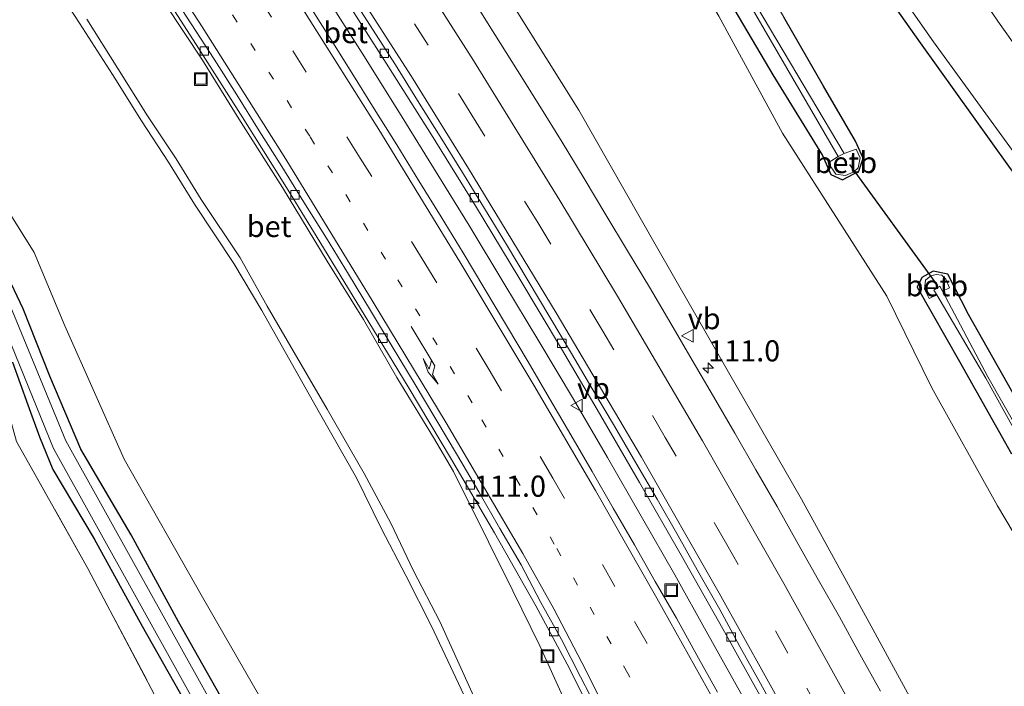
# Model space of a CAD drawing. Units: metres. Extents: x 160000 to 169090, y 400000 to 406251.
# Drawn here: x 163351 to 163468, y 402031 to 402110 of the extents above; entities that cross this region are included whole.
import ezdxf
from ezdxf.enums import TextEntityAlignment as Align

# ---------------------------------------------------------------- set-up
doc = ezdxf.new("R2010")
doc.units = ezdxf.units.M
for name, pattern in [('IE-TERREINAFSCHEIDING', [10, 8, -2]), ('VW-1-3_STREEP', [4, 1, -3]), ('VW-3-9_STREEP', [12, 3, -9])]:
    doc.linetypes.add(name, pattern=pattern)
doc.layers.get('0').update_dxf_attribs({"lineweight": 25})
for name, color, linetype, lineweight in [('B-ME-AM-KILOMETR-S-B1', 7, 'Continuous', 18), ('B-ME-BV-GELEIDECONSTRUCTIE-GELEIDERAIL-L-B1', 213, 'BV-GELEIDERAIL', 18), ('B-ME-GW-KRUINLIJN-L-B1', 93, 'Continuous', 18), ('B-ME-GW-TEENLIJN-L-B1', 93, 'Continuous', 18), ('B-ME-IE-GRASLAND-GV-B6', 93, 'Continuous', 18), ('B-ME-IE-GRONDWERKLIJN-GROND_INGERICHT-GV-B6', 253, 'Continuous', 18), ('B-ME-IE-INRICHTINGSELEMENT-S-B1', 253, 'Continuous', 18), ('B-ME-IE-TERREINAFSCHEIDING-RASTERHEKWERK-L-B1', 8, 'IE-TERREINAFSCHEIDING', 18), ('B-ME-OB-BEKLEDING-GV-B6', 253, 'Continuous', 18), ('B-ME-OG-WATER-GV-B6', 153, 'Continuous', 18), ('B-ME-VH-VERH_SOORT-BETON-OVERIG-GV-B6', 8, 'IE-TERREINAFSCHEIDING-NATUURLIJK-HOUTWAL', 18), ('B-ME-VH-VERH_SOORT-BITUMEN-GV-B6', 8, 'IE-TERREINAFSCHEIDING-NATUURLIJK-HOUTWAL', 18), ('B-ME-VV-KOLK-S-B1', 8, 'Continuous', 18), ('B-ME-VW-MARKERING-13STREEP-045-L-B1', 255, 'VW-1-3_STREEP', 18), ('B-ME-VW-MARKERING-39STREEP-015-L-B1', 255, 'VW-3-9_STREEP', 18), ('B-ME-VW-MARKERING-PIJLRE750-S-B1', 7, 'Continuous', 18), ('B-ME-VW-MARKERING-STREEP-015-L-B1', 7, 'Continuous', 18), ('B-ME-VW-MEUBILAIR_WEGMEUBILAIR-VERKEERSBORD-S-B1', 8, 'Continuous', 18)]:
    doc.layers.add(name, color=color, linetype=linetype, lineweight=lineweight)
doc.layers.add('B-ME-GW-INSTEEKWATERGANG-L-B1', color=10, linetype='Continuous')
doc.layers.add('B-ME-KW-DUIKER-L-B1', color=10, linetype='Continuous')
doc.styles.add('NLCS-ISO', font='NLCS-ISO.TTF')
doc.linetypes.add('BV-GELEIDERAIL', pattern='A,10,-3,[108,NLCS.SHX,S=1,R=0,X=0,Y=0],-3', length=16)
doc.linetypes.add('IE-TERREINAFSCHEIDING-NATUURLIJK-HOUTWAL', pattern='A,7,-1.5,[67,NLCS.SHX,S=0.75,R=45,X=0,Y=0],-1.5,7,-1.5,[70,NLCS.SHX,S=0.75,R=0,X=0,Y=0],-1.5', length=20)

# ---------------------------------------------------------------- blocks, each defined once
blk = doc.blocks.new('hecto')
for p, q in [((0, 0.625), (-0.625, 0)), ((0, -0.625), (0, 0.625)), ((-0.625, 0), (0.625, 0)), ((0.625, 0), (0, -0.625))]:
    blk.add_line(p, q)
blk = doc.blocks.new('pijlr')
for p, q in [((0, 0, 0.1), (5.45, 0, 0.1)), ((5.45, -0.75, 0.1), (4.7, 0, 0.1)), ((6.2, -0.75, 0.1), (5.45, 0, 0.1)), ((4, -0.75, 0.1), (5.45, -0.75, 0.1)), ((5.7, -1.05, 0.1), (4, -0.75, 0.1)), ((7.5, -0.75, 0.1), (5.7, -1.05, 0.1)), ((7.5, -0.75, 0.1), (6.2, -0.75, 0.1))]:
    blk.add_line(p, q)
blk = doc.blocks.new('kolk')
blk.add_lwpolyline([(-0.5, -0.5), (0.5, -0.5), (0.5, 0.5), (-0.5, 0.5)], close=True)
blk = doc.blocks.new('put')
for p, q in [((0.75, 0.75), (-0.75, 0.75)), ((-0.75, 0.75), (-0.75, -0.75)), ((0.75, -0.75), (0.75, 0.75)), ((-0.75, -0.75), (0.75, -0.75))]:
    blk.add_line(p, q)
blk.add_lwpolyline([(-0.625, 0.625), (0.625, 0.625), (0.625, -0.625), (-0.625, -0.625)], close=True)
blk = doc.blocks.new('verkeersbord')
for p, q in [((0, 0.75), (-0.75, -0.625)), ((0.75, -0.625), (0, 0.75)), ((-0.75, -0.625), (0.75, -0.625))]:
    blk.add_line(p, q)

msp = doc.modelspace()

# ---------------------------------------------------------------- linework, layer by layer
at = {"layer": 'B-ME-BV-GELEIDECONSTRUCTIE-GELEIDERAIL-L-B1'}
msp.add_polyline3d([(163459.88, 401986.31, 17.14), (163456.79, 401992.16, 17.13), (163454.94, 401995.7, 17.14), (163451.69, 402001.89, 17.07), (163447.96, 402008.95, 17.07), (163444.18, 402015.98, 17.08), (163440.37, 402023.02, 17.09), (163436.53, 402030.03, 17.09), (163432.65, 402037.03, 17.08), (163428.72, 402044.01, 17.09), (163424.74, 402050.95, 17.08), (163420.79, 402057.89, 17.07), (163416.77, 402064.78, 17.07), (163412.66, 402071.65, 17.09), (163408.54, 402078.52, 17.11), (163404.41, 402085.33, 17.12), (163400.21, 402092.15, 17.14), (163395.99, 402098.95, 17.14), (163391.76, 402105.72, 17.15), (163387.49, 402112.48, 17.16)], dxfattribs=at)
at = {"layer": 'B-ME-GW-INSTEEKWATERGANG-L-B1'}
for points in [[(163352.67, 402257.36, 9.41), (163371.81, 402229.59, 9.5), (163389.9, 402203.15, 9.88), (163406.31, 402178.72, 10.05), (163423.99, 402154.76, 9.55), (163444.12, 402126.24, 9.43), (163457.75, 402106.94, 9.38), (163468.17, 402092.33, 9.3), (163477.54, 402079.72, 9.42), (163495.61, 402061.61, 9.33), (163511.85, 402044.65, 9.48), (163529.75, 402026.44, 9.53), (163538.21, 402018.45, 9.6), (163542.98, 402012.32, 9.52), (163545.99, 402005.73, 9.26), (163547.64, 402000.23, 9.32), (163547.9, 401992.99, 9.35), (163544.78, 401962.92, 9.24), (163542.01, 401946.53, 9.34), (163541.9, 401940.34, 9.49), (163549.04, 401923.64, 8.74), (163550.16, 401921.71, 9.5), (163552.02, 401921.84, 9.61)], [(163433.79, 402114.25, 9.4), (163440.32, 402103.13, 9.43), (163446.19, 402093.61, 9.34), (163447.18, 402091.37, 9.51), (163448.54, 402090.73, 9.44), (163450.49, 402091.74, 9.36), (163451, 402093.3, 9.37), (163450.08, 402095.3, 9.37), (163446.33, 402101.81, 9.55), (163441.62, 402109.95, 9.58)], [(163469.19, 402064.64, 9.47), (163463.45, 402074.79, 9.41), (163460.99, 402079.59, 9.44), (163459.28, 402079.93, 9.44), (163457.94, 402079.2, 9.51), (163457.4, 402078.04, 9.5), (163459.15, 402074.93, 9.5), (163462.39, 402069.26, 9.44), (163468.52, 402058.32, 9.5)], [(163376.43, 402027.25, 9.4), (163370.07, 402038.46, 9.31), (163364.46, 402048.77, 9.4), (163358.52, 402058.9, 9.28), (163354.86, 402067.52, 9.21), (163351.71, 402075.48, 9.21), (163349.6, 402079.91, 9.29)], [(163350.46, 402069.16, 9.28), (163352.26, 402064.12, 9.36), (163353.65, 402060.33, 9.39), (163355.23, 402056.47, 9.44), (163360.1, 402048.27, 9.47), (163365.77, 402037.97, 9.5), (163373.35, 402024.6, 9.55)]]:
    msp.add_polyline3d(points, dxfattribs=at)
at = {"layer": 'B-ME-GW-KRUINLIJN-L-B1'}
for points in [[(163312.23, 402259.68, 16.15), (163321.75, 402245.66, 16.27), (163332.17, 402230.56, 16.39), (163340.77, 402217.01, 16.48), (163350.36, 402202.79, 16.57), (163359.94, 402188.47, 16.63), (163370.16, 402174.09, 16.49), (163379.37, 402158.48, 16.64), (163388.62, 402144.35, 16.53), (163398.19, 402129.53, 16.52), (163407.55, 402114.73, 16.47), (163417.38, 402098.97, 16.41), (163426.59, 402082.85, 16.41), (163435.08, 402067.97, 16.43), (163443.7, 402052.99, 16.48), (163451.69, 402038.39, 16.47), (163459.81, 402023.51, 16.48), (163467.52, 402009.21, 16.48), (163475.06, 401994.56, 16.42), (163482.57, 401979.62, 16.48), (163485.623, 401975.372, 16.55)], [(163353.734, 402116.433, 19.53), (163358.382, 402109.25, 19.545), (163362.251, 402103.2, 19.453), (163365.702, 402097.724, 19.451), (163368.902, 402092.808, 19.472), (163371.963, 402087.858, 19.408), (163376.603, 402080.823, 19.439), (163379.907, 402075.269, 19.472), (163386.739, 402063.194, 19.418), (163391.096, 402055.498, 19.364), (163394.081, 402049.463, 19.306), (163396.959, 402043.93, 19.353), (163399.967, 402037.95, 19.33), (163406.033, 402025.065, 19.361), (163408.295, 402020.002, 19.339), (163411.87, 402011.749, 19.328), (163413.972, 402006.597, 19.367), (163416.245, 402000.571, 19.336), (163419.548, 401992.27, 19.333), (163421.084, 401987.34, 19.278), (163423.798, 401979.619, 19.186), (163425.303, 401974.787, 19.107)], [(163426.274, 401975.111, 19.08), (163424.669, 401979.966, 19.231), (163422.09, 401987.628, 19.279), (163420.292, 401992.578, 19.346), (163417.121, 402001.056, 19.349), (163414.886, 402007.066, 19.318), (163412.855, 402012.206, 19.291), (163409.073, 402020.433, 19.4), (163406.875, 402025.453, 19.403), (163400.941, 402038.507, 19.339), (163397.858, 402044.483, 19.381), (163395.164, 402050.15, 19.338), (163392.033, 402056.005, 19.349), (163387.623, 402063.601, 19.44), (163380.555, 402075.774, 19.453), (163377.355, 402081.488, 19.4), (163372.75, 402088.412, 19.525), (163369.812, 402093.226, 19.482), (163366.413, 402098.299, 19.503), (163362.898, 402103.884, 19.523), (163359.231, 402109.735, 19.521)]]:
    msp.add_polyline3d(points, dxfattribs=at)
at = {"layer": 'B-ME-GW-TEENLIJN-L-B1'}
for points in [[(163502.18, 401975.17, 9.85), (163503.08, 401980.27, 9.88), (163501.88, 401985.26, 9.9), (163495.11, 401998.64, 10.01), (163489.95, 402009.82, 9.97), (163483.41, 402022.97, 9.97), (163475.51, 402037.7, 9.85), (163466.89, 402052.18, 10), (163459.12, 402066.14, 10), (163453.8, 402076.96, 9.83), (163441.48, 402096.26, 9.81), (163433.95, 402110.07, 9.71), (163425.89, 402123.84, 9.61), (163417.22, 402138.48, 9.56), (163408.55, 402153.05, 9.46), (163399.54, 402165.78, 9.6), (163391.29, 402178.84, 9.55), (163382.38, 402192.63, 9.5), (163373.48, 402206.21, 9.44), (163363.95, 402219.52, 9.46), (163354.44, 402233.06, 9.55), (163345.81, 402246.17, 9.39), (163336.66, 402259.84, 9.27)], [(163441.22, 401942.2, 10.11), (163438.39, 401940.5, 10.02), (163425.71, 401934.42, 9.94), (163423.92, 401934.1, 9.91), (163422.04, 401934.49, 9.9), (163420.67, 401935.13, 9.82), (163419.35, 401937.41, 9.96), (163415.76, 401943.71, 10.06), (163412.08, 401952.36, 9.94), (163408.16, 401962.63, 9.89), (163404.17, 401975.07, 9.97), (163399.4, 401988.7, 9.95), (163392.32, 402005.35, 9.92), (163382.1, 402025.42, 9.9), (163372.91, 402041.37, 9.75), (163363.66, 402057.72, 9.7), (163356.63, 402073.46, 9.65), (163353.01, 402082.13, 9.7), (163343.85, 402096.73, 9.69), (163334.78, 402111.18, 9.68), (163315.96, 402139.61, 9.08), (163297.73, 402167.62, 8.95), (163279.97, 402196.54, 8.91)], [(163368.491, 402111.548, 16.02), (163372.889, 402104.876, 16.034), (163377.192, 402097.949, 16.03), (163382.374, 402089.817, 15.989), (163387.647, 402081.106, 15.979), (163391.94, 402074.222, 15.935), (163395.876, 402067.364, 15.948), (163400.219, 402060.268, 15.934), (163402.581, 402056.24, 15.923), (163406.7056, 402047.9314, 15.9707), (163409.593, 402042.118, 15.932), (163412.797, 402035.629, 15.877), (163415.69, 402029.22, 15.85), (163418.451, 402023.066, 15.835), (163420.826, 402017.039, 15.841), (163423.211, 402010.891, 15.837), (163428.068, 401998.591, 15.792), (163430.232, 401992.645, 15.711), (163431.26, 401984.92, 15.62)]]:
    msp.add_polyline3d(points, dxfattribs=at)
at = {"layer": 'B-ME-IE-GRASLAND-GV-B6'}
for points in [[(163189.97, 402318.15, 8.54), (163249.46, 402230.7, 8.49), (163281.51, 402181.63, 8.56), (163314.3, 402129.08, 8.58), (163347.3, 402078.54, 8.61), (163355.29, 402058.97, 8.61), (163380.3, 402013.94, 8.57), (163395.73, 401980.58, 8.58), (163396.62, 401980.93, 8.58), (163389.26, 401999.4, 8.62), (163382.33, 402013.89, 8.62), (163356.76, 402059.87, 8.57), (163348.16, 402080.65, 8.58), (163329.91, 402110.28, 8.64), (163310.08, 402139.51, 8.57), (163284.58, 402181.38, 8.58), (163251.61, 402232.01, 8.55), (163210.43, 402293.58, 8.55)], [(163550.322, 401946.037, 8.75), (163554.61, 401984.65, 8.74), (163556.31, 402001.04, 8.77), (163553.01, 402012.25, 8.78), (163550.66, 402016.46, 8.73), (163547.88, 402020.5, 8.73), (163529.41, 402039.74, 8.75), (163490.83, 402078.91, 8.74), (163485.81, 402084.01, 8.77), (163482.14, 402088.13, 8.75), (163467.18, 402109.11, 8.72), (163437.64, 402152.03, 8.76), (163408.87, 402192.72, 8.74), (163401.05, 402203.87, 8.76), (163402.19, 402204.75, 9.56), (163396.33, 402213.05, 9.54), (163395.24, 402212.43, 8.75), (163373.31, 402244.73, 8.75), (163345.52, 402284.19, 8.73)], [(163340.55, 402260.79, 7.91), (163375.87, 402209.64, 8.07), (163406.07, 402163.97, 7.96), (163428.6, 402127.04, 8.02), (163448.06, 402093.5, 8.35), (163446.86, 402092.75, 9.21), (163447.75, 402091.41, 9.29), (163448.93, 402091.26, 9.26), (163449.89, 402091.66, 9.28), (163450.42, 402092.15, 9.28), (163450.66, 402093.35, 9.22), (163450.17, 402094.37, 9.12), (163448.77, 402093.85, 8.35), (163428.86, 402127.37, 8.05), (163406.45, 402164.25, 7.99), (163376.39, 402210.16, 8.04), (163340.79, 402261.19, 7.92)], [(163490.53, 401965.44, 10.06), (163485.95, 401974.71, 16.52), (163485.623, 401975.372, 16.55), (163482.57, 401979.62, 16.48), (163475.06, 401994.56, 16.42), (163467.52, 402009.21, 16.48), (163459.81, 402023.51, 16.48), (163451.69, 402038.39, 16.47), (163443.7, 402052.99, 16.48), (163435.08, 402067.97, 16.43), (163426.59, 402082.85, 16.41), (163417.38, 402098.97, 16.41), (163407.55, 402114.73, 16.47), (163398.19, 402129.53, 16.52), (163388.62, 402144.35, 16.53), (163379.37, 402158.48, 16.64), (163370.16, 402174.09, 16.49), (163359.94, 402188.47, 16.63), (163350.36, 402202.79, 16.57), (163340.77, 402217.01, 16.48), (163332.17, 402230.56, 16.39), (163321.75, 402245.66, 16.27), (163312.23, 402259.68, 16.15)], [(163312.23, 402259.68, 16.15), (163321.75, 402245.66, 16.27), (163332.17, 402230.56, 16.39), (163340.77, 402217.01, 16.48), (163350.36, 402202.79, 16.57), (163359.94, 402188.47, 16.63), (163370.16, 402174.09, 16.49), (163379.37, 402158.48, 16.64), (163388.62, 402144.35, 16.53), (163398.19, 402129.53, 16.52), (163407.55, 402114.73, 16.47), (163417.38, 402098.97, 16.41), (163426.59, 402082.85, 16.41), (163435.08, 402067.97, 16.43), (163443.7, 402052.99, 16.48), (163451.69, 402038.39, 16.47), (163459.81, 402023.51, 16.48), (163467.52, 402009.21, 16.48), (163475.06, 401994.56, 16.42), (163482.57, 401979.62, 16.48), (163485.623, 401975.372, 16.55)], [(163502.18, 401975.17, 9.85), (163503.08, 401980.27, 9.88), (163501.88, 401985.26, 9.9), (163495.11, 401998.64, 10.01), (163489.95, 402009.82, 9.97), (163483.41, 402022.97, 9.97), (163475.51, 402037.7, 9.85), (163466.89, 402052.18, 10), (163459.12, 402066.14, 10), (163453.8, 402076.96, 9.83), (163441.48, 402096.26, 9.81), (163433.95, 402110.07, 9.71), (163425.89, 402123.84, 9.61), (163417.22, 402138.48, 9.56), (163408.55, 402153.05, 9.46), (163399.54, 402165.78, 9.6), (163391.29, 402178.84, 9.55), (163382.38, 402192.63, 9.5), (163373.48, 402206.21, 9.44), (163363.95, 402219.52, 9.46), (163354.44, 402233.06, 9.55), (163345.81, 402246.17, 9.39), (163336.66, 402259.84, 9.27)], [(163336.66, 402259.84, 9.27), (163345.81, 402246.17, 9.39), (163354.44, 402233.06, 9.55), (163363.95, 402219.52, 9.46), (163373.48, 402206.21, 9.44), (163382.38, 402192.63, 9.5), (163391.29, 402178.84, 9.55), (163399.54, 402165.78, 9.6), (163408.55, 402153.05, 9.46), (163417.22, 402138.48, 9.56), (163425.89, 402123.84, 9.61), (163433.95, 402110.07, 9.71), (163441.48, 402096.26, 9.81), (163453.8, 402076.96, 9.83), (163459.12, 402066.14, 10), (163466.89, 402052.18, 10), (163475.51, 402037.7, 9.85), (163483.41, 402022.97, 9.97), (163489.95, 402009.82, 9.97), (163495.11, 401998.64, 10.01), (163501.88, 401985.26, 9.9), (163503.08, 401980.27, 9.88), (163502.18, 401975.17, 9.85)], [(163352.67, 402257.36, 9.41), (163371.81, 402229.59, 9.5), (163389.9, 402203.15, 9.88), (163406.31, 402178.72, 10.05), (163423.99, 402154.76, 9.55), (163444.12, 402126.24, 9.43), (163457.75, 402106.94, 9.38), (163468.17, 402092.33, 9.3), (163477.54, 402079.72, 9.42), (163495.61, 402061.61, 9.33), (163511.85, 402044.65, 9.48), (163529.75, 402026.44, 9.53), (163538.21, 402018.45, 9.6), (163542.98, 402012.32, 9.52), (163545.99, 402005.73, 9.26), (163547.64, 402000.23, 9.32), (163547.9, 401992.99, 9.35), (163544.78, 401962.92, 9.24)], [(163544.78, 401962.92, 9.24), (163547.9, 401992.99, 9.35), (163547.64, 402000.23, 9.32), (163545.99, 402005.73, 9.26), (163542.98, 402012.32, 9.52), (163538.21, 402018.45, 9.6), (163529.75, 402026.44, 9.53), (163511.85, 402044.65, 9.48), (163495.61, 402061.61, 9.33), (163477.54, 402079.72, 9.42), (163468.17, 402092.33, 9.3), (163457.75, 402106.94, 9.38), (163444.12, 402126.24, 9.43), (163423.99, 402154.76, 9.55), (163406.31, 402178.72, 10.05), (163389.9, 402203.15, 9.88), (163371.81, 402229.59, 9.5), (163352.67, 402257.36, 9.41)], [(163353.64, 402257.67, 8.72), (163388.64, 402208.56, 8.67), (163387.77, 402207.75, 9.45), (163390.6, 402202.98, 9.6), (163393.34, 402199.17, 9.56), (163394.66, 402199.6, 8.63), (163425.46, 402155.42, 8.71), (163459.31, 402107.03, 8.7), (163478.61, 402080.47, 8.71), (163496.52, 402062.21, 8.7), (163530.9, 402027.43, 8.72), (163544.23, 402013.38, 8.72), (163547.16, 402006.17, 8.715), (163548.61, 402000.41, 8.7), (163549.13, 401993.19, 8.61), (163545.47, 401962.88, 8.69)], [(163447.18, 402091.37, 9.51), (163448.54, 402090.73, 9.44), (163450.49, 402091.74, 9.36), (163451, 402093.3, 9.37), (163450.08, 402095.3, 9.37), (163446.33, 402101.81, 9.55), (163441.62, 402109.95, 9.58), (163435.85, 402119.89, 9.54), (163429.6, 402130.72, 9.58), (163423.43, 402141.41, 9.57), (163418.66, 402148.88, 9.46), (163414.01, 402156.55, 9.65), (163408.68, 402166.09, 9.89), (163403.02, 402175.55, 9.88), (163396.79, 402184.98, 9.95), (163390.96, 402193.74, 9.89), (163383.97, 402203.08, 9.58), (163377.42, 402212.89, 9.54), (163369.93, 402223.85, 9.54), (163362.26, 402234.8, 9.55), (163354.85, 402245.65, 9.45), (163347.53, 402256.1, 9.47)], [(163343.16, 402254.04, 8.96), (163349.36, 402244.92, 9.03), (163356.4, 402234.49, 9.1), (163362.38, 402226.11, 9.02), (163368.36, 402217.68, 9), (163374.77, 402208.47, 8.95), (163381.66, 402199.35, 9.04), (163388.38, 402188.29, 9.08), (163394.93, 402178.11, 9.05), (163401.29, 402168.02, 9.1), (163407.97, 402157.27, 9.16), (163414.52, 402146.62, 9.24), (163421.23, 402135.75, 9.28), (163427.52, 402125.1, 9.35), (163433.79, 402114.25, 9.4), (163440.32, 402103.13, 9.43), (163446.19, 402093.61, 9.34), (163447.18, 402091.37, 9.51)], [(163279.97, 402196.54, 8.91), (163297.73, 402167.62, 8.95), (163315.96, 402139.61, 9.08), (163334.78, 402111.18, 9.68), (163343.85, 402096.73, 9.69), (163353.01, 402082.13, 9.7), (163356.63, 402073.46, 9.65), (163363.66, 402057.72, 9.7), (163372.91, 402041.37, 9.75), (163382.1, 402025.42, 9.9), (163392.32, 402005.35, 9.92), (163399.4, 401988.7, 9.95), (163404.17, 401975.07, 9.97)], [(163404.17, 401975.07, 9.97), (163399.4, 401988.7, 9.95), (163392.32, 402005.35, 9.92), (163382.1, 402025.42, 9.9), (163372.91, 402041.37, 9.75), (163363.66, 402057.72, 9.7), (163356.63, 402073.46, 9.65), (163353.01, 402082.13, 9.7), (163343.85, 402096.73, 9.69), (163334.78, 402111.18, 9.68), (163315.96, 402139.61, 9.08), (163297.73, 402167.62, 8.95), (163279.97, 402196.54, 8.91)], [(163353.734, 402116.433, 19.53), (163358.382, 402109.25, 19.545), (163362.251, 402103.2, 19.453), (163365.702, 402097.724, 19.451), (163368.902, 402092.808, 19.472), (163371.963, 402087.858, 19.408), (163376.603, 402080.823, 19.439), (163379.907, 402075.269, 19.472), (163386.739, 402063.194, 19.418), (163391.096, 402055.498, 19.364), (163394.081, 402049.463, 19.306), (163396.959, 402043.93, 19.353), (163399.967, 402037.95, 19.33), (163406.033, 402025.065, 19.361), (163408.295, 402020.002, 19.339), (163411.87, 402011.749, 19.328), (163413.972, 402006.597, 19.367), (163416.245, 402000.571, 19.336), (163419.548, 401992.27, 19.333), (163421.084, 401987.34, 19.278), (163423.798, 401979.619, 19.186)], [(163425.303, 401974.787, 19.107), (163423.798, 401979.619, 19.186), (163421.084, 401987.34, 19.278), (163419.548, 401992.27, 19.333), (163416.245, 402000.571, 19.336), (163413.972, 402006.597, 19.367), (163411.87, 402011.749, 19.328), (163408.295, 402020.002, 19.339), (163406.033, 402025.065, 19.361), (163399.967, 402037.95, 19.33), (163396.959, 402043.93, 19.353), (163394.081, 402049.463, 19.306), (163391.096, 402055.498, 19.364), (163386.739, 402063.194, 19.418), (163379.907, 402075.269, 19.472), (163376.603, 402080.823, 19.439), (163371.963, 402087.858, 19.408), (163368.902, 402092.808, 19.472), (163365.702, 402097.724, 19.451), (163362.251, 402103.2, 19.453), (163358.382, 402109.25, 19.545), (163353.734, 402116.433, 19.53)], [(163366.75, 402115.16, 16.14), (163372.17, 402106.72, 16.12), (163377.41, 402098.48, 16.11), (163382.83, 402089.81, 16.1), (163386.79, 402083.39, 16.08), (163392.58, 402073.91, 16.06), (163397.2, 402066.26, 16.04), (163402.33, 402057.68, 16.04), (163407.41, 402048.99, 16.02), (163412.3, 402040.37, 16), (163416.02, 402033.46, 15.99), (163419.37, 402026.79, 15.98), (163422.62, 402020.01, 15.96), (163425.67, 402013.2, 15.94), (163429.53, 402004, 15.93), (163432.21, 401997.04, 15.9), (163434.71, 401990.03, 15.85), (163437.11, 401982.99, 15.77), (163438.87, 401977.32, 15.73)], [(163441.62, 402109.95, 9.58), (163446.33, 402101.81, 9.55), (163450.08, 402095.3, 9.37), (163451, 402093.3, 9.37), (163450.49, 402091.74, 9.36), (163448.54, 402090.73, 9.44), (163447.18, 402091.37, 9.51), (163446.19, 402093.61, 9.34), (163440.32, 402103.13, 9.43), (163433.79, 402114.25, 9.4)], [(163389.26, 402112.95, 16.42), (163394.63, 402104.54, 16.41), (163399.96, 402096.05, 16.39), (163405.17, 402087.66, 16.37), (163410.3, 402079.19, 16.35), (163415.33, 402070.75, 16.34), (163419.54, 402063.58, 16.33), (163424.57, 402054.96, 16.31), (163429.48, 402046.37, 16.3), (163434.41, 402037.64, 16.3), (163439.21, 402029.02, 16.29), (163444, 402020.18, 16.31), (163448.39, 402012.03, 16.32), (163453.21, 402003.01, 16.3), (163457.66, 401994.47, 16.32), (163462.23, 401985.65, 16.29), (163466.35, 401977.44, 16.31)], [(163368.491, 402111.548, 16.02), (163372.889, 402104.876, 16.034), (163377.192, 402097.949, 16.03), (163382.374, 402089.817, 15.989), (163387.647, 402081.106, 15.979), (163391.94, 402074.222, 15.935), (163395.876, 402067.364, 15.948), (163400.219, 402060.268, 15.934), (163402.581, 402056.24, 15.923), (163406.7056, 402047.9314, 15.9707), (163409.593, 402042.118, 15.932), (163412.797, 402035.629, 15.877), (163415.69, 402029.22, 15.85), (163418.451, 402023.066, 15.835), (163420.826, 402017.039, 15.841), (163423.211, 402010.891, 15.837), (163428.068, 401998.591, 15.792), (163430.232, 401992.645, 15.711), (163431.26, 401984.92, 15.62), (163429.28, 401988.88, 15.63), (163428.66, 401988.57, 15.74), (163430.52, 401984.77, 15.69), (163432.21, 401981.21, 15.74), (163433.75, 401977.54, 15.7)], [(163431.26, 401984.92, 15.62), (163430.232, 401992.645, 15.711), (163428.068, 401998.591, 15.792), (163423.211, 402010.891, 15.837), (163420.826, 402017.039, 15.841), (163418.451, 402023.066, 15.835), (163415.69, 402029.22, 15.85), (163412.797, 402035.629, 15.877), (163409.593, 402042.118, 15.932), (163406.7056, 402047.9314, 15.9707), (163402.581, 402056.24, 15.923), (163400.219, 402060.268, 15.934), (163395.876, 402067.364, 15.948), (163391.94, 402074.222, 15.935), (163387.647, 402081.106, 15.979), (163382.374, 402089.817, 15.989), (163377.192, 402097.949, 16.03), (163372.889, 402104.876, 16.034), (163368.491, 402111.548, 16.02)], [(163433.7821, 402030.1524, 16.3199), (163431.3466, 402034.5194, 16.3151), (163428.9259, 402038.8941, 16.3312), (163426.4327, 402043.2287, 16.3231), (163423.9563, 402047.5728, 16.3301), (163421.4573, 402051.9085, 16.3313), (163418.9633, 402056.2415, 16.3426), (163416.4557, 402060.5673, 16.3391), (163413.9135, 402064.8731, 16.3586), (163411.4091, 402069.2099, 16.3463), (163408.8448, 402073.5023, 16.3507), (163406.2805, 402077.7948, 16.3583), (163403.7125, 402082.0884, 16.3776), (163401.1025, 402086.3532, 16.3998), (163398.487, 402090.6148, 16.3859), (163395.8837, 402094.8838, 16.3963), (163393.2098, 402099.1086, 16.4083), (163390.5593, 402103.362, 16.4129), (163387.9013, 402107.5982, 16.4243), (163385.2299, 402111.8246, 16.4261)], [(163453.0584, 402030.2769, 16.6143), (163450.6203, 402034.6564, 16.6303), (163448.2199, 402039.0428, 16.6207), (163445.7326, 402043.3801, 16.6335), (163443.2899, 402047.7428, 16.6465), (163440.8194, 402052.0906, 16.6369), (163438.3228, 402056.4323, 16.6311), (163435.8468, 402060.7764, 16.6409), (163433.328, 402065.0958, 16.6521), (163430.8023, 402069.4107, 16.6561), (163428.2821, 402073.7293, 16.6713), (163425.7334, 402078.0372, 16.6723), (163423.1571, 402082.3218, 16.6803), (163420.5813, 402086.6077, 16.6851), (163418.0031, 402090.8914, 16.6909), (163415.408, 402095.1804, 16.7025), (163412.7739, 402099.4307, 16.7161), (163410.1263, 402103.672, 16.7226), (163407.461, 402107.9022, 16.7319), (163404.8296, 402112.1543, 16.7317)], [(163426.274, 401975.111, 19.08), (163424.669, 401979.966, 19.231), (163422.09, 401987.628, 19.279), (163420.292, 401992.578, 19.346), (163417.121, 402001.056, 19.349), (163414.886, 402007.066, 19.318), (163412.855, 402012.206, 19.291), (163409.073, 402020.433, 19.4), (163406.875, 402025.453, 19.403), (163400.941, 402038.507, 19.339), (163397.858, 402044.483, 19.381), (163395.164, 402050.15, 19.338), (163392.033, 402056.005, 19.349), (163387.623, 402063.601, 19.44), (163380.555, 402075.774, 19.453), (163377.355, 402081.488, 19.4), (163372.75, 402088.412, 19.525), (163369.812, 402093.226, 19.482), (163366.413, 402098.299, 19.503), (163362.898, 402103.884, 19.523), (163359.231, 402109.735, 19.521)], [(163359.231, 402109.735, 19.521), (163362.898, 402103.884, 19.523), (163366.413, 402098.299, 19.503), (163369.812, 402093.226, 19.482), (163372.75, 402088.412, 19.525), (163377.355, 402081.488, 19.4), (163380.555, 402075.774, 19.453), (163387.623, 402063.601, 19.44), (163392.033, 402056.005, 19.349), (163395.164, 402050.15, 19.338), (163397.858, 402044.483, 19.381), (163400.941, 402038.507, 19.339), (163406.875, 402025.453, 19.403), (163409.073, 402020.433, 19.4), (163412.855, 402012.206, 19.291), (163414.886, 402007.066, 19.318), (163417.121, 402001.056, 19.349), (163420.292, 401992.578, 19.346), (163422.09, 401987.628, 19.279), (163424.669, 401979.966, 19.231), (163426.274, 401975.111, 19.08)], [(163469.19, 402064.64, 9.47), (163463.45, 402074.79, 9.41), (163460.99, 402079.59, 9.44), (163459.28, 402079.93, 9.44), (163457.94, 402079.2, 9.51), (163457.4, 402078.04, 9.5), (163459.15, 402074.93, 9.5), (163462.39, 402069.26, 9.44), (163468.52, 402058.32, 9.5)], [(163468.52, 402058.32, 9.5), (163462.39, 402069.26, 9.44), (163459.15, 402074.93, 9.5), (163457.4, 402078.04, 9.5), (163457.94, 402079.2, 9.51), (163459.28, 402079.93, 9.44), (163460.99, 402079.59, 9.44), (163463.45, 402074.79, 9.41), (163469.19, 402064.64, 9.47)], [(163376.43, 402027.25, 9.4), (163370.07, 402038.46, 9.31), (163364.46, 402048.77, 9.4), (163358.52, 402058.9, 9.28), (163354.86, 402067.52, 9.21), (163351.71, 402075.48, 9.21), (163349.6, 402079.91, 9.29)], [(163349.6, 402079.91, 9.29), (163351.71, 402075.48, 9.21), (163354.86, 402067.52, 9.21), (163358.52, 402058.9, 9.28), (163364.46, 402048.77, 9.4), (163370.07, 402038.46, 9.31), (163376.43, 402027.25, 9.4)], [(163460.39, 402077.56, 8.45), (163461.19, 402077.96, 9.09), (163460.77, 402078.97, 9.16), (163460.3, 402079.47, 9.24), (163459.64, 402079.54, 9.22), (163458.98, 402079.36, 9.29), (163458.38, 402078.86, 9.26), (163458.26, 402077.82, 9.14), (163458.82, 402076.7, 9.07), (163459.7, 402077.12, 8.47), (163465.49, 402067.28, 8.26), (163471.02, 402057.29, 8.25), (163479.95, 402041.13, 8.32), (163492.48, 402017.03, 8.49), (163507.95, 401985.49, 8.89), (163509.12, 401986.18, 8.89), (163492.92, 402017.21, 8.55), (163480.25, 402041.27, 8.32), (163471.38, 402057.54, 8.31), (163465.73, 402067.42, 8.27), (163460.39, 402077.56, 8.45)], [(163350.46, 402069.16, 9.28), (163352.26, 402064.12, 9.36), (163353.65, 402060.33, 9.39), (163355.23, 402056.47, 9.44), (163360.1, 402048.27, 9.47), (163365.77, 402037.97, 9.5), (163373.35, 402024.6, 9.55)], [(163373.35, 402024.6, 9.55), (163365.77, 402037.97, 9.5), (163360.1, 402048.27, 9.47), (163355.23, 402056.47, 9.44), (163353.65, 402060.33, 9.39), (163352.26, 402064.12, 9.36), (163350.46, 402069.16, 9.28)], [(163396.85, 401971.6, 9.74), (163380.33, 402005.07, 9.77), (163359.35, 402044.78, 9.71), (163350.91, 402059.8, 9.64)]]:
    msp.add_polyline3d(points, dxfattribs=at)
at = {"layer": 'B-ME-IE-GRONDWERKLIJN-GROND_INGERICHT-GV-B6'}
msp.add_polyline3d([(163396.85, 401971.6, 9.74), (163384.18, 401954.69, 9.85), (163382.17, 401952.98, 9.77), (163378.76, 401948.31, 9.87), (163372.32, 401939.19, 9.71), (163366.44, 401940.11, 9.94), (163321.15, 401943.09, 9.65), (163311.89, 402042.4, 9.53), (163325.06, 402056.8, 9.53), (163333.02, 402066.17, 9.45), (163335.07, 402072.6, 9.43), (163338.42, 402085.52, 9.54), (163348.81, 402067.37, 9.57), (163350.91, 402059.8, 9.64), (163359.35, 402044.78, 9.71), (163380.33, 402005.07, 9.77), (163396.85, 401971.6, 9.74)], dxfattribs=at)
at = {"layer": 'B-ME-IE-TERREINAFSCHEIDING-RASTERHEKWERK-L-B1'}
msp.add_polyline3d([(163321.15, 401943.09, 9.65), (163366.44, 401940.11, 9.94), (163372.32, 401939.19, 9.71), (163378.76, 401948.31, 9.87), (163382.17, 401952.98, 9.77), (163384.18, 401954.69, 9.85), (163396.85, 401971.6, 9.74), (163380.33, 402005.07, 9.77), (163359.35, 402044.78, 9.71), (163350.91, 402059.8, 9.64), (163348.81, 402067.37, 9.57), (163338.42, 402085.52, 9.54), (163335.07, 402072.6, 9.43), (163333.02, 402066.17, 9.45), (163325.06, 402056.8, 9.53), (163311.89, 402042.4, 9.53)], dxfattribs=at)
at = {"layer": 'B-ME-KW-DUIKER-L-B1'}
msp.add_line((163449.37, 402092.53, 8.48), (163459.53, 402078.59, 8.47), dxfattribs=at)
at = {"layer": 'B-ME-OB-BEKLEDING-GV-B6'}
for points in [[(163448.06, 402093.5, 8.35), (163448.77, 402093.85, 8.35), (163450.17, 402094.37, 9.12), (163450.66, 402093.35, 9.22), (163450.42, 402092.15, 9.28), (163449.89, 402091.66, 9.28), (163448.93, 402091.26, 9.26), (163447.75, 402091.41, 9.29), (163446.86, 402092.75, 9.21), (163448.06, 402093.5, 8.35)], [(163460.39, 402077.56, 8.45), (163460.07, 402078.17, 8.42), (163459.36, 402077.69, 8.44), (163459.7, 402077.12, 8.47), (163458.82, 402076.7, 9.07), (163458.26, 402077.82, 9.14), (163458.38, 402078.86, 9.26), (163458.98, 402079.36, 9.29), (163459.64, 402079.54, 9.22), (163460.3, 402079.47, 9.24), (163460.77, 402078.97, 9.16), (163461.19, 402077.96, 9.09), (163460.39, 402077.56, 8.45)]]:
    msp.add_polyline3d(points, dxfattribs=at)
at = {"layer": 'B-ME-OG-WATER-GV-B6'}
for points in [[(163448.77, 402093.85, 8.35), (163448.06, 402093.5, 8.35), (163428.6, 402127.04, 8.02), (163406.07, 402163.97, 7.96), (163375.87, 402209.64, 8.07), (163340.55, 402260.79, 7.91), (163304.71, 402303.98, 7.8), (163261.93, 402366.45, 7.82), (163229.03, 402416.34, 7.86), (163183.33, 402490.2, 8.35), (163184.22, 402490.87, 8.32), (163229.42, 402416.81, 7.8), (163262.3, 402366.82, 7.71), (163305.01, 402304.32, 7.8), (163340.79, 402261.19, 7.92), (163376.39, 402210.16, 8.04), (163406.45, 402164.25, 7.99), (163428.86, 402127.37, 8.05), (163448.77, 402093.85, 8.35)], [(163210.43, 402293.58, 8.55), (163251.61, 402232.01, 8.55), (163284.58, 402181.38, 8.58), (163310.08, 402139.51, 8.57), (163329.91, 402110.28, 8.64), (163348.16, 402080.65, 8.58), (163356.76, 402059.87, 8.57), (163382.33, 402013.89, 8.62), (163389.26, 401999.4, 8.62), (163396.62, 401980.93, 8.58), (163395.73, 401980.58, 8.58), (163380.3, 402013.94, 8.57), (163355.29, 402058.97, 8.61), (163347.3, 402078.54, 8.61), (163314.3, 402129.08, 8.58), (163281.51, 402181.63, 8.56), (163249.46, 402230.7, 8.49), (163189.97, 402318.15, 8.54)], [(163345.52, 402284.19, 8.73), (163373.31, 402244.73, 8.75), (163395.24, 402212.43, 8.75), (163401.05, 402203.87, 8.76), (163408.87, 402192.72, 8.74), (163437.64, 402152.03, 8.76), (163467.18, 402109.11, 8.72), (163482.14, 402088.13, 8.75), (163485.81, 402084.01, 8.77), (163490.83, 402078.91, 8.74), (163529.41, 402039.74, 8.75), (163547.88, 402020.5, 8.73), (163550.66, 402016.46, 8.73), (163553.01, 402012.25, 8.78), (163556.31, 402001.04, 8.77), (163554.61, 401984.65, 8.74), (163550.322, 401946.037, 8.75)], [(163545.47, 401962.88, 8.69), (163549.13, 401993.19, 8.61), (163548.61, 402000.41, 8.7), (163547.16, 402006.17, 8.715), (163544.23, 402013.38, 8.72), (163530.9, 402027.43, 8.72), (163496.52, 402062.21, 8.7), (163478.61, 402080.47, 8.71), (163459.31, 402107.03, 8.7), (163425.46, 402155.42, 8.71), (163394.66, 402199.6, 8.63), (163388.64, 402208.56, 8.67), (163353.64, 402257.67, 8.72)], [(163460.39, 402077.56, 8.45), (163465.73, 402067.42, 8.27), (163471.38, 402057.54, 8.31), (163480.25, 402041.27, 8.32), (163492.92, 402017.21, 8.55), (163509.12, 401986.18, 8.89), (163507.95, 401985.49, 8.89), (163492.48, 402017.03, 8.49), (163479.95, 402041.13, 8.32), (163471.02, 402057.29, 8.25), (163465.49, 402067.28, 8.26), (163459.7, 402077.12, 8.47), (163459.36, 402077.69, 8.44), (163460.07, 402078.17, 8.42), (163460.39, 402077.56, 8.45)]]:
    msp.add_polyline3d(points, dxfattribs=at)
at = {"layer": 'B-ME-VH-VERH_SOORT-BETON-OVERIG-GV-B6'}
for points in [[(163438.87, 401977.32, 15.73), (163437.11, 401982.99, 15.77), (163434.71, 401990.03, 15.85), (163432.21, 401997.04, 15.9), (163429.53, 402004, 15.93), (163425.67, 402013.2, 15.94), (163422.62, 402020.01, 15.96), (163419.37, 402026.79, 15.98), (163416.02, 402033.46, 15.99), (163412.3, 402040.37, 16), (163407.41, 402048.99, 16.02), (163402.33, 402057.68, 16.04), (163397.2, 402066.26, 16.04), (163392.58, 402073.91, 16.06), (163386.79, 402083.39, 16.08), (163382.83, 402089.81, 16.1), (163377.41, 402098.48, 16.11), (163372.17, 402106.72, 16.12), (163366.75, 402115.16, 16.14)], [(163368.8484, 402113.4013, 16.1336), (163371.5466, 402109.1916, 16.1168), (163374.2691, 402104.9974, 16.1286), (163376.9444, 402100.7714, 16.115), (163379.5867, 402096.5266, 16.1036), (163382.2658, 402092.3046, 16.1119), (163384.9003, 402088.0733, 16.0952), (163387.5549, 402083.8356, 16.0944), (163390.1539, 402079.564, 16.0694), (163392.7567, 402075.293, 16.0688), (163395.3443, 402071.015, 16.0598), (163397.9234, 402066.7393, 16.049), (163400.4929, 402062.4501, 16.041), (163403.0435, 402058.1493, 16.036), (163405.5611, 402053.8347, 16.037), (163408.0678, 402049.5089, 16.0453), (163410.5743, 402045.1949, 16.0549), (163412.8906, 402040.7615, 15.993), (163415.33, 402036.3972, 16.0134), (163417.575, 402031.97, 15.9826), (163419.892, 402027.5375, 15.9928)], [(163466.35, 401977.44, 16.31), (163462.23, 401985.65, 16.29), (163457.66, 401994.47, 16.32), (163453.21, 402003.01, 16.3), (163448.39, 402012.03, 16.32), (163444, 402020.18, 16.31), (163439.21, 402029.02, 16.29), (163434.41, 402037.64, 16.3), (163429.48, 402046.37, 16.3), (163424.57, 402054.96, 16.31), (163419.54, 402063.58, 16.33), (163415.33, 402070.75, 16.34), (163410.3, 402079.19, 16.35), (163405.17, 402087.66, 16.37), (163399.96, 402096.05, 16.39), (163394.63, 402104.54, 16.41), (163389.26, 402112.95, 16.42)], [(163390.3091, 402112.757, 16.4216), (163392.9991, 402108.5423, 16.4176), (163395.7011, 402104.3354, 16.4142), (163398.3379, 402100.1013, 16.4156), (163400.9898, 402095.8619, 16.4), (163403.6302, 402091.6163, 16.3896), (163406.2411, 402087.3518, 16.3884), (163408.8273, 402083.0816, 16.3792), (163411.403, 402078.7961, 16.3692), (163413.9678, 402074.504, 16.3644), (163416.5307, 402070.2111, 16.3618), (163419.0592, 402065.8972, 16.3574), (163421.595, 402061.5874, 16.342), (163424.1226, 402057.2841, 16.342), (163426.6331, 402052.96, 16.3294), (163429.1255, 402048.626, 16.33), (163431.5735, 402044.266, 16.3296), (163434.0395, 402039.9163, 16.3312), (163436.4383, 402035.5456, 16.3248), (163438.863, 402031.1722, 16.3168), (163441.2838, 402026.7973, 16.3296)]]:
    msp.add_polyline3d(points, dxfattribs=at)
at = {"layer": 'B-ME-VH-VERH_SOORT-BITUMEN-GV-B6'}
for points in [[(163419.892, 402027.5375, 15.9928), (163417.575, 402031.97, 15.9826), (163415.33, 402036.3972, 16.0134), (163412.8906, 402040.7615, 15.993), (163410.5743, 402045.1949, 16.0549), (163408.0678, 402049.5089, 16.0453), (163405.5611, 402053.8347, 16.037), (163403.0435, 402058.1493, 16.036), (163400.4929, 402062.4501, 16.041), (163397.9234, 402066.7393, 16.049), (163395.3443, 402071.015, 16.0598), (163392.7567, 402075.293, 16.0688), (163390.1539, 402079.564, 16.0694), (163387.5549, 402083.8356, 16.0944), (163384.9003, 402088.0733, 16.0952), (163382.2658, 402092.3046, 16.1119), (163379.5867, 402096.5266, 16.1036), (163376.9444, 402100.7714, 16.115), (163374.2691, 402104.9974, 16.1286), (163371.5466, 402109.1916, 16.1168), (163368.8484, 402113.4013, 16.1336)], [(163441.2838, 402026.7973, 16.3296), (163438.863, 402031.1722, 16.3168), (163436.4383, 402035.5456, 16.3248), (163434.0395, 402039.9163, 16.3312), (163431.5735, 402044.266, 16.3296), (163429.1255, 402048.626, 16.33), (163426.6331, 402052.96, 16.3294), (163424.1226, 402057.2841, 16.342), (163421.595, 402061.5874, 16.342), (163419.0592, 402065.8972, 16.3574), (163416.5307, 402070.2111, 16.3618), (163413.9678, 402074.504, 16.3644), (163411.403, 402078.7961, 16.3692), (163408.8273, 402083.0816, 16.3792), (163406.2411, 402087.3518, 16.3884), (163403.6302, 402091.6163, 16.3896), (163400.9898, 402095.8619, 16.4), (163398.3379, 402100.1013, 16.4156), (163395.7011, 402104.3354, 16.4142), (163392.9991, 402108.5423, 16.4176), (163390.3091, 402112.757, 16.4216)], [(163385.2299, 402111.8246, 16.4261), (163387.9013, 402107.5982, 16.4243), (163390.5593, 402103.362, 16.4129), (163393.2098, 402099.1086, 16.4083), (163395.8837, 402094.8838, 16.3963), (163398.487, 402090.6148, 16.3859), (163401.1025, 402086.3532, 16.3998), (163403.7125, 402082.0884, 16.3776), (163406.2805, 402077.7948, 16.3583), (163408.8448, 402073.5023, 16.3507), (163411.4091, 402069.2099, 16.3463), (163413.9135, 402064.8731, 16.3586), (163416.4557, 402060.5673, 16.3391), (163418.9633, 402056.2415, 16.3426), (163421.4573, 402051.9085, 16.3313), (163423.9563, 402047.5728, 16.3301), (163426.4327, 402043.2287, 16.3231), (163428.9259, 402038.8941, 16.3312), (163431.3466, 402034.5194, 16.3151), (163433.7821, 402030.1524, 16.3199)], [(163404.8296, 402112.1543, 16.7317), (163407.461, 402107.9022, 16.7319), (163410.1263, 402103.672, 16.7226), (163412.7739, 402099.4307, 16.7161), (163415.408, 402095.1804, 16.7025), (163418.0031, 402090.8914, 16.6909), (163420.5813, 402086.6077, 16.6851), (163423.1571, 402082.3218, 16.6803), (163425.7334, 402078.0372, 16.6723), (163428.2821, 402073.7293, 16.6713), (163430.8023, 402069.4107, 16.6561), (163433.328, 402065.0958, 16.6521), (163435.8468, 402060.7764, 16.6409), (163438.3228, 402056.4323, 16.6311), (163440.8194, 402052.0906, 16.6369), (163443.2899, 402047.7428, 16.6465), (163445.7326, 402043.3801, 16.6335), (163448.2199, 402039.0428, 16.6207), (163450.6203, 402034.6564, 16.6303), (163453.0584, 402030.2769, 16.6143)]]:
    msp.add_polyline3d(points, dxfattribs=at)
at = {"layer": 'B-ME-VW-MARKERING-13STREEP-045-L-B1'}
msp.add_polyline3d([(163423.4127, 402031.9411, 16.1883), (163423.1753, 402032.3812, 16.1888), (163414.4873, 402047.6662, 16.197), (163404.7662, 402064.3556, 16.2267), (163394.5526, 402081.3323, 16.2587), (163385.5872, 402095.8796, 16.2899), (163374.9407, 402112.6178, 16.3197), (163365.3829, 402127.2826, 16.3378), (163354.3989, 402143.7891, 16.3645), (163343.3248, 402160.2821, 16.3881), (163332.1024, 402176.7856, 16.4309), (163320.9132, 402193.1386, 16.5053), (163309.5226, 402209.5498, 16.6004), (163298.1317, 402225.9234, 16.7058), (163297.5612, 402226.7363, 16.7092), (163297.2826, 402227.1515, 16.7133)], dxfattribs=at)
at = {"layer": 'B-ME-VW-MARKERING-39STREEP-015-L-B1'}
for points in [[(163476.7908, 401968.3442, 16.5272), (163476.1733, 401969.6196, 16.528), (163467.4184, 401987.0532, 16.5211), (163458.3694, 402004.5859, 16.5231), (163451.5321, 402017.4547, 16.5292), (163442.09, 402034.7788, 16.5114), (163434.8744, 402047.633, 16.5149), (163427.6147, 402060.2829, 16.5299), (163420.2417, 402072.8355, 16.5487), (163412.5428, 402085.6655, 16.5706), (163404.7371, 402098.3819, 16.5958), (163399.5718, 402106.6577, 16.6121), (163389.0968, 402122.9598, 16.6394), (163378.3293, 402139.4452, 16.6632), (163367.2537, 402156.0628, 16.6884), (163356.0493, 402172.5338, 16.7119), (163344.7517, 402188.9318, 16.7312), (163333.4945, 402205.1475, 16.7313), (163322.1519, 402221.4873, 16.7063), (163311.0359, 402237.5277, 16.6702), (163299.6786, 402253.9206, 16.6414)], [(163464.1874, 401962.303, 16.2956), (163458.9972, 401972.795, 16.283), (163449.9353, 401990.5599, 16.27), (163443.0483, 402003.7453, 16.2779), (163435.983, 402016.9152, 16.2797), (163431.3278, 402025.4461, 16.2798), (163421.6598, 402042.6512, 16.2883), (163414.333, 402055.4476, 16.3046), (163406.7823, 402068.2706, 16.3251), (163399.1912, 402080.886, 16.3472), (163391.5621, 402093.2877, 16.3725), (163381.0748, 402109.9446, 16.4031), (163373.08, 402122.3195, 16.4242), (163362.1182, 402138.9196, 16.4511), (163351.3603, 402155.0098, 16.4723), (163340.4368, 402171.1783, 16.5043), (163329.2054, 402187.6246, 16.55), (163318.222, 402203.5678, 16.6038), (163307.0731, 402219.594, 16.6677), (163295.7249, 402235.9089, 16.7392), (163284.4401, 402252.1638, 16.8047)]]:
    msp.add_polyline3d(points, dxfattribs=at)
at = {"layer": 'B-ME-VW-MARKERING-STREEP-015-L-B1'}
for points in [[(163480.0128, 401969.9034, 16.607), (163474.5193, 401981.0333, 16.6121), (163466.9352, 401995.9121, 16.6044), (163458.1187, 402012.7861, 16.6063), (163450.7052, 402026.5537, 16.5958), (163441.6143, 402043.0124, 16.5916), (163432.005, 402059.8746, 16.6047), (163421.9563, 402076.9922, 16.631), (163415.1407, 402088.3044, 16.6507), (163404.9501, 402104.8492, 16.6873), (163397.5094, 402116.5429, 16.7052), (163386.6868, 402133.2445, 16.7279), (163375.7567, 402149.8709, 16.7557), (163364.6986, 402166.3384, 16.7831), (163357.475, 402176.9116, 16.7996), (163346.1531, 402193.2687, 16.8024), (163334.7701, 402209.6307, 16.7743), (163323.4501, 402225.9506, 16.716), (163312.1429, 402242.2707, 16.6361), (163300.8277, 402258.6162, 16.5778)], [(163467.4673, 401963.8766, 16.385), (163461.8767, 401975.169, 16.3564), (163454.4822, 401989.7174, 16.3488), (163445.3218, 402007.2823, 16.3632), (163436.3514, 402023.8509, 16.3593), (163426.6058, 402041.2741, 16.3691), (163419.3537, 402053.9866, 16.3768), (163412.0571, 402066.4512, 16.3976), (163403.3315, 402081.0344, 16.4175), (163393.7361, 402096.673, 16.455), (163385.0381, 402110.4912, 16.4794), (163374.9271, 402126.1324, 16.5039), (163363.9878, 402142.6665, 16.5286), (163352.9002, 402159.1962, 16.5527), (163341.7416, 402175.6842, 16.5824), (163330.4701, 402192.1475, 16.6201), (163319.9958, 402207.327, 16.6461), (163308.5791, 402223.7383, 16.6695), (163297.1914, 402240.1393, 16.7093), (163285.7818, 402256.5597, 16.7402)], [(163473.5275, 401966.7453, 16.4397), (163466.5516, 401980.8004, 16.4334), (163458.6085, 401996.3329, 16.431), (163449.9802, 402012.7264, 16.4451), (163442.1162, 402027.2088, 16.4307), (163433.9749, 402041.8699, 16.4244), (163424.7822, 402057.9449, 16.4373), (163414.7151, 402075.0168, 16.4639), (163404.3567, 402092.0787, 16.4934), (163397.6087, 402102.9305, 16.5133), (163387.3683, 402118.9277, 16.5403), (163376.508, 402135.6265, 16.5683), (163365.5119, 402152.2019, 16.5954), (163354.3829, 402168.6079, 16.6122), (163343.021, 402185.052, 16.646), (163331.7122, 402201.3395, 16.6696), (163320.3116, 402217.7544, 16.676), (163308.9418, 402234.167, 16.679), (163297.6549, 402250.4658, 16.6855)], [(163441.4103, 401974.6016, 15.8114), (163438.9515, 401982.5629, 15.8861), (163435.875, 401991.7273, 15.9842), (163434.3182, 401995.9852, 16.0046), (163431.8612, 402002.4089, 16.0273), (163428.6145, 402010.2189, 16.0581), (163424.5419, 402019.5984, 16.0957), (163421.3317, 402026.5343, 16.1104), (163417.7562, 402033.6632, 16.109), (163414.4161, 402040.002, 16.105), (163410.7852, 402046.5444, 16.1116), (163401.6949, 402061.9994, 16.135), (163393.0984, 402076.2703, 16.1597), (163382.7415, 402093.1574, 16.1989), (163372.8601, 402108.8057, 16.2226), (163362.1265, 402125.4458, 16.2445), (163351.1198, 402142.1219, 16.2726), (163341.6952, 402156.1964, 16.2958), (163330.999, 402173.048, 16.3574), (163320.3931, 402189.7724, 16.4577), (163309.7164, 402206.6133, 16.5721), (163299.0376, 402223.4545, 16.6896), (163293.5087, 402232.1245, 16.7473), (163282.2595, 402248.4826, 16.8532)]]:
    msp.add_polyline3d(points, dxfattribs=at)

# ---------------------------------------------------------------- block references
at = {"layer": 'B-ME-AM-KILOMETR-S-B1', "rotation": 90}
for p in [(163432.68, 402068.48, 17), (163404.99, 402052.48, 16.35)]:
    msp.add_blockref('hecto', p, dxfattribs=at)
at = {"layer": 'B-ME-IE-INRICHTINGSELEMENT-S-B1'}
msp.add_blockref('put', (163372.7, 402102.65, 16.36), dxfattribs=at)
at = {"layer": 'B-ME-IE-INRICHTINGSELEMENT-S-B1', "rotation": 90}
for p in [(163428.32, 402042.2, 16.26), (163413.69, 402034.43, 15.92)]:
    msp.add_blockref('put', p, dxfattribs=at)
at = {"layer": 'B-ME-VV-KOLK-S-B1', "rotation": 90}
for p in [(163373.11, 402105.97, 16.05), (163394.39, 402105.68, 16.32), (163383.83, 402088.96, 16.01), (163405.03, 402088.62, 16.3), (163394.22, 402072.01, 15.97), (163415.38, 402071.41, 16.27), (163404.57, 402054.66, 15.94), (163425.72, 402053.78, 16.24), (163414.43, 402037.3, 15.92), (163435.4, 402036.69, 16.22)]:
    msp.add_blockref('kolk', p, dxfattribs=at)
at = {"layer": 'B-ME-VW-MARKERING-PIJLRE750-S-B1', "rotation": 300.9}
msp.add_blockref('pijlr', (163397.563, 402073.404, 16.207), dxfattribs=at)
at = {"layer": 'B-ME-VW-MEUBILAIR_WEGMEUBILAIR-VERKEERSBORD-S-B1', "rotation": 90}
for p in [(163430.264, 402072.29, 16.641), (163417.178, 402064.054, 16.337)]:
    msp.add_blockref('verkeersbord', p, dxfattribs=at)

# ---------------------------------------------------------------- texts
at = {"layer": 'B-ME-AM-KILOMETR-S-B1', "ltscale": 0.2, "style": 'NLCS-ISO'}
for p in [(163432.68, 402068.48, 17), (163404.99, 402052.48, 16.35)]:
    msp.add_text('111.0', height=2.5, dxfattribs=at).set_placement(p, align=Align.BOTTOM_LEFT)
at = {"layer": 'B-ME-OB-BEKLEDING-GV-B6', "ltscale": 0.2, "style": 'NLCS-ISO'}
for p in [(163448.957, 402092.78), (163459.7115, 402078.2138)]:
    msp.add_text('betb', height=2.5, dxfattribs=at).set_placement(p, align=Align.MIDDLE_CENTER)
at = {"layer": 'B-ME-VH-VERH_SOORT-BETON-OVERIG-GV-B6', "ltscale": 0.2, "style": 'NLCS-ISO'}
for p in [(163389.8248, 402108.1388), (163380.782, 402085.2207)]:
    msp.add_text('bet', height=2.5, dxfattribs=at).set_placement(p, align=Align.MIDDLE_CENTER)
at = {"layer": 'B-ME-VW-MEUBILAIR_WEGMEUBILAIR-VERKEERSBORD-S-B1', "ltscale": 0.2, "style": 'NLCS-ISO'}
for p in [(163430.264, 402072.29, 16.641), (163417.178, 402064.054, 16.337)]:
    msp.add_text('vb', height=2.5, dxfattribs=at).set_placement(p, align=Align.BOTTOM_LEFT)

doc.saveas('drawing.dxf')
